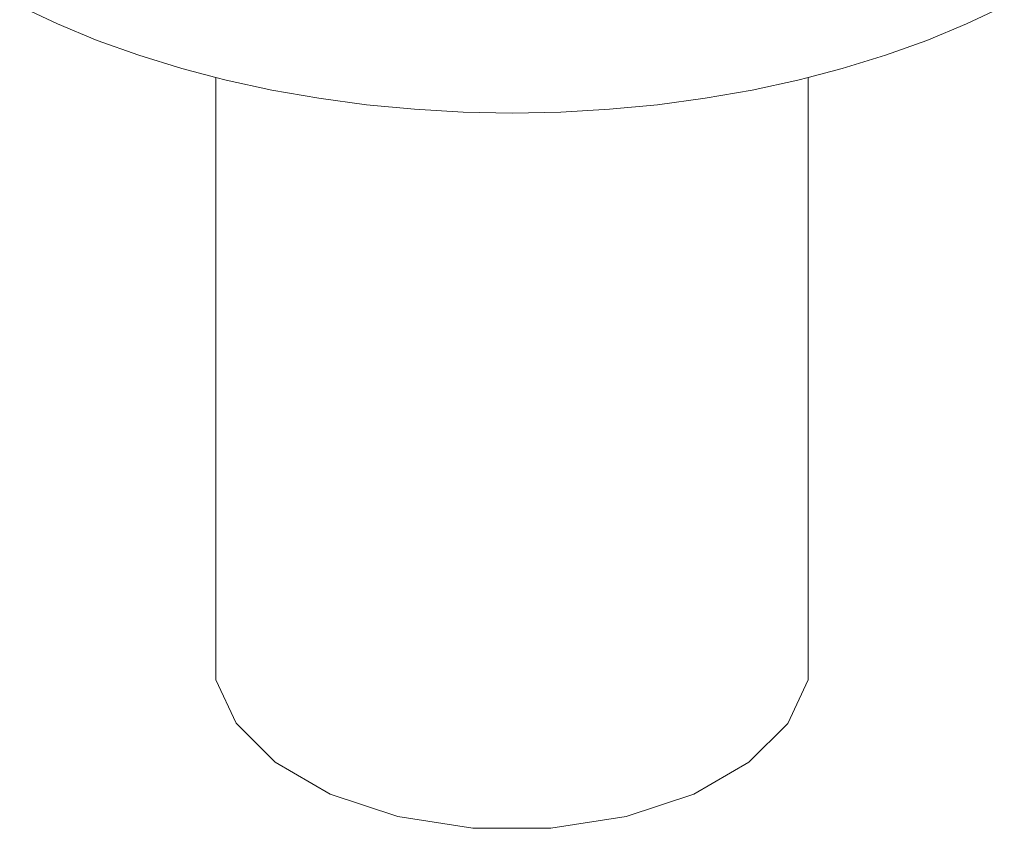
# Model space of a CAD drawing. Units: millimetres. Extents: x 942 to 1070, y 542 to 675.
# Drawn here: x 969 to 1002, y 616 to 643 of the extents above; entities that cross this region are included whole.
import ezdxf

# ---------------------------------------------------------------- set-up
doc = ezdxf.new("R2010")
doc.units = ezdxf.units.MM

msp = doc.modelspace()

# ---------------------------------------------------------------- linework, layer by layer
at = {"lineweight": 0}
for p, q in [((968.701, 643.535), (969.966, 642.936)), ((1000.404, 642.936), (1001.668, 643.535)), ((969.966, 642.936), (971.296, 642.386)), ((999.074, 642.386), (1000.404, 642.936)), ((971.296, 642.386), (972.685, 641.887)), ((997.685, 641.887), (999.074, 642.386)), ((972.685, 641.887), (974.128, 641.442)), ((996.242, 641.442), (997.685, 641.887)), ((974.128, 641.442), (975.27, 641.143)), ((995.099, 641.143), (996.242, 641.442)), ((975.27, 641.143), (975.27, 620.974)), ((975.27, 641.143), (975.618, 641.052)), ((975.618, 641.052), (977.149, 640.719)), ((993.221, 640.719), (994.752, 641.052)), ((994.752, 641.052), (995.099, 641.143)), ((995.099, 620.973), (995.099, 641.143)), ((977.149, 640.719), (978.714, 640.445)), ((991.655, 640.445), (993.221, 640.719)), ((978.714, 640.445), (980.308, 640.23)), ((980.308, 640.23), (981.922, 640.077)), ((988.448, 640.077), (990.062, 640.23)), ((990.062, 640.23), (991.655, 640.445)), ((981.922, 640.077), (983.55, 639.984)), ((983.55, 639.984), (985.185, 639.953)), ((985.185, 639.953), (986.82, 639.984)), ((986.82, 639.984), (988.448, 640.077)), ((975.27, 620.974), (975.946, 619.518)), ((994.423, 619.517), (995.099, 620.973)), ((975.946, 619.518), (977.251, 618.213)), ((993.118, 618.212), (994.423, 619.517)), ((977.251, 618.213), (979.096, 617.147)), ((991.272, 617.146), (993.118, 618.212)), ((979.096, 617.147), (981.357, 616.393)), ((989.011, 616.393), (991.272, 617.146)), ((981.357, 616.393), (983.878, 616.003)), ((986.489, 616.003), (989.011, 616.393)), ((983.878, 616.003), (986.489, 616.003))]:
    msp.add_line(p, q, dxfattribs=at)

doc.saveas('drawing.dxf')
